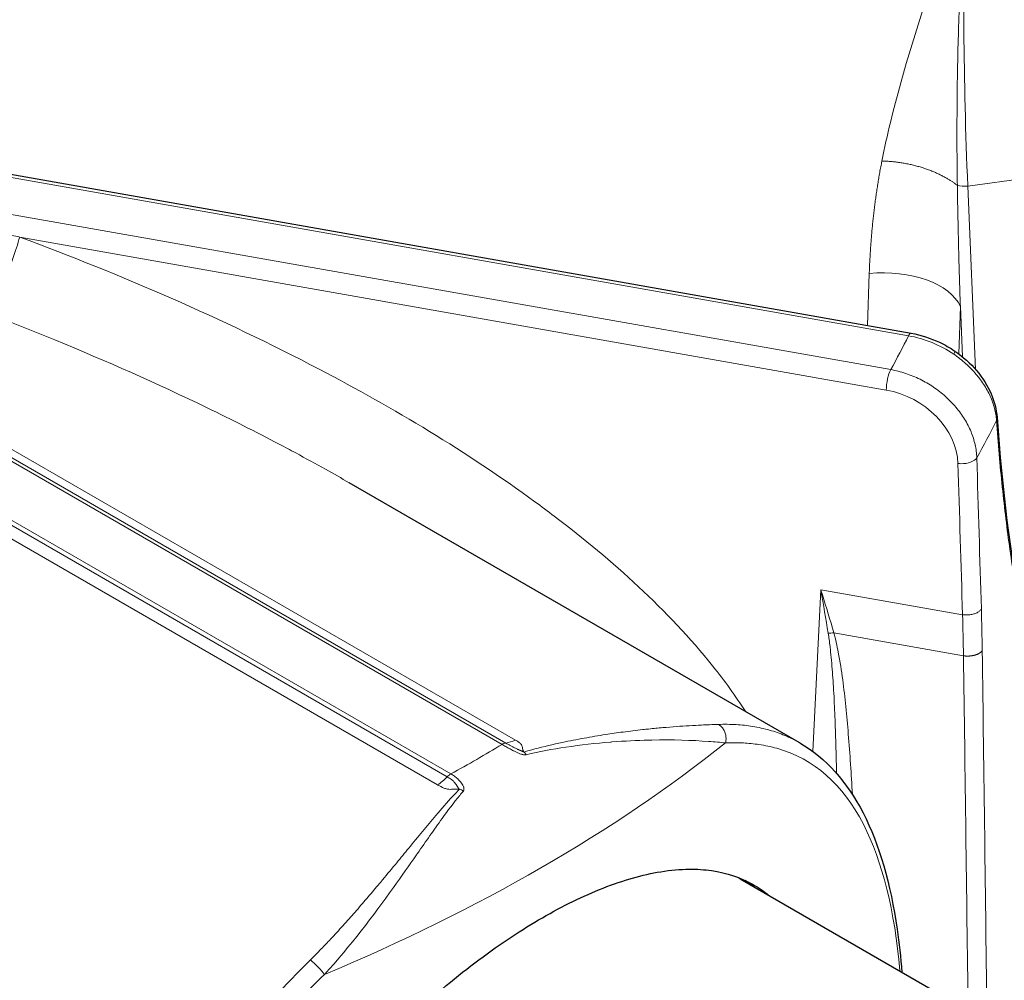
# Model space of a CAD drawing. Units: millimetres. Extents: x 0 to 14700, y 0 to 10395.
# Drawn here: x 4685 to 4750, y 5298 to 5361 of the extents above; entities that cross this region are included whole.
import ezdxf

# ---------------------------------------------------------------- set-up
doc = ezdxf.new("R2010")
doc.units = ezdxf.units.MM
doc.header["$LTSCALE"] = 35
doc.layers.add('Sichtbar (ISO)', color=7, linetype='Continuous', lineweight=25)
doc.layers.add('Tangential', color=7, linetype='Continuous', lineweight=9, true_color=0xbfbfbf)

msp = doc.modelspace()

# ---------------------------------------------------------------- linework, layer by layer
at = {"layer": 'Sichtbar (ISO)'}
for p, q in [((4658.133, 5355.601), (4744.214, 5340.406)), ((4736.818, 5313.356), (4707.084, 5330.523)), ((4732.908, 5304.355), (4750.939, 5293.945)), ((4703.808, 5298.289), (4703.808, 5298.289))]:
    msp.add_line(p, q, dxfattribs=at)
for centre, major_axis, start_param, end_param in [((4717.833, 5278.244), (15.075, 26.111), 0, 0.013844), ((4717.479, 5278.448), (15.125, 26.197), 6.201851, 6.240103)]:
    msp.add_ellipse(centre, major_axis=major_axis, ratio=0.57735, start_param=start_param, end_param=end_param, dxfattribs=at)
for points, knots in [([(4744.214, 5340.406), (4744.848, 5340.294), (4745.488, 5340.088), (4746.431, 5339.64), (4746.77, 5339.446), (4747.088, 5339.229)], [0, 0, 0, 0, 0.1975841, 0.1975841, 0.3135665, 0.3135665, 0.3135665, 0.3135665]), ([(4747.088, 5339.229), (4747.628, 5338.86), (4748.122, 5338.418), (4748.93, 5337.464), (4749.258, 5336.942), (4749.709, 5335.897), (4749.845, 5335.362), (4749.882, 5334.84)], [0, 0, 0, 0, 0.1971382, 0.1971382, 0.3906073, 0.3906073, 0.5754732, 0.5754732, 0.5754732, 0.5754732]), ([(4736.842, 5313.342), (4738.574, 5312.342), (4739.984, 5310.752), (4742.105, 5306.628), (4742.848, 5304.02), (4743.418, 5300.112), (4743.523, 5299.164), (4743.601, 5298.181)], [0, 0, 0, 0, 1.20833, 1.20833, 2.435391, 2.435391, 2.807105, 2.807105, 2.807105, 2.807105]), ([(4706.177, 5250.161), (4705.612, 5250.404), (4705.07, 5250.679), (4703.4, 5251.658), (4702.295, 5252.516), (4700.312, 5254.569), (4699.434, 5255.763), (4697.997, 5258.408), (4697.436, 5259.86), (4696.674, 5262.913), (4696.472, 5264.513), (4696.438, 5266.117), (4696.405, 5267.694), (4696.531, 5269.376), (4697.137, 5272.842), (4697.615, 5274.625), (4698.889, 5278.177), (4699.685, 5279.949), (4701.512, 5283.375), (4702.541, 5285.029), (4704.711, 5288.127), (4705.926, 5289.677), (4708.53, 5292.655), (4709.918, 5294.083), (4712.761, 5296.721), (4714.217, 5297.934), (4717.087, 5300.078), (4718.501, 5301.01), (4721.182, 5302.558), (4722.539, 5303.226), (4725.177, 5304.262), (4726.457, 5304.629), (4728.317, 5304.931), (4728.951, 5304.987), (4729.558, 5304.992)], [15.755135, 15.755135, 15.755135, 15.755135, 16.013865, 16.013865, 16.591298, 16.591298, 17.168731, 17.168731, 17.746164, 17.746164, 18.323596, 18.323596, 18.323596, 18.891099, 18.891099, 19.458601, 19.458601, 20.026103, 20.026103, 20.593605, 20.593605, 21.162428, 21.162428, 21.731252, 21.731252, 22.300075, 22.300075, 22.868898, 22.868898, 23.437721, 23.437721, 24.006544, 24.006544, 24.317298, 24.317298, 24.317298, 24.317298]), ([(4729.558, 5304.992), (4730.062, 5304.995), (4730.547, 5304.964), (4732.035, 5304.751), (4732.956, 5304.434), (4734.125, 5303.771), (4734.475, 5303.531), (4734.81, 5303.256)], [5.993701, 5.993701, 5.993701, 5.993701, 6.251771, 6.251771, 6.820594, 6.820594, 7.075521, 7.075521, 7.075521, 7.075521])]:
    msp.add_open_spline(points, degree=3, knots=knots, dxfattribs=at)
for points in [[(4749.882, 5334.84), (4749.882, 5334.84), (4749.882, 5334.84), (4749.882, 5334.84)], [(4749.882, 5334.84), (4750.222, 5330.066), (4750.775, 5325.735), (4751.447, 5322.055)], [(4707.084, 5330.523), (4707.082, 5330.524), (4707.08, 5330.525), (4707.078, 5330.527)]]:
    msp.add_open_spline(points, degree=3, dxfattribs=at)
at = {"layer": 'Tangential'}
for p, q in [((4744.04, 5340.238), (4657.959, 5355.432)), ((4742.855, 5338.001), (4658.677, 5352.86)), ((4747.951, 5350.132), (4752.229, 5350.72)), ((4747.951, 5350.132), (4748.467, 5338.01)), ((4655.76, 5349.491), (4718.055, 5313.526)), ((4654.88, 5349.2), (4717.174, 5313.234)), ((4655.126, 5349.291), (4717.42, 5313.325)), ((4713.551, 5311.092), (4651.257, 5347.057)), ((4651.503, 5347.25), (4713.797, 5311.284)), ((4742.563, 5336.654), (4685.303, 5346.761)), ((4712.917, 5310.559), (4650.623, 5346.525)), ((4741.441, 5344.349), (4741.326, 5340.916)), ((4747.46, 5342.175), (4747.355, 5339.038)), ((4747.46, 5342.175), (4747.602, 5338.845)), ((4687.745, 5339.912), (4687.744, 5339.912)), ((4690.056, 5338.945), (4690.057, 5338.945)), ((4747.146, 5332.78), (4747.146, 5332.78)), ((4738.24, 5323.459), (4737.708, 5312.774)), ((4738.24, 5323.459), (4747.605, 5321.806)), ((4747.666, 5319.093), (4739.102, 5320.604)), ((4733.899, 5314.395), (4733.899, 5314.395)), ((4734.593, 5313.15), (4734.593, 5313.15)), ((4737.665, 5311.916), (4737.665, 5311.916)), ((4739.297, 5310.522), (4739.297, 5310.522)), ((4740.363, 5309.153), (4740.363, 5309.153))]:
    msp.add_line(p, q, dxfattribs=at)
for centre, major_axis, ratio, start_param, end_param in [((4765.257, 5329.533), (-8.043, 74.598), 0.209389, 0.97456, 1.268527), ((4747.797, 5350.325), (0.699, 0.03), 0.291622, 3.827446, 4.921954), ((4684.28, 5344.904), (-1.218, -3.281), 0.111714, 0.275491, 2.213168), ((4742.599, 5341.649), (4.997, -0.167), 0.549421, 0.253136, 1.823019), ((4636.162, 5358.057), (112.206, 0), 0.57735, 5.968424, 6.004535), ((4744.04, 5339.422), (0.174, 0.985), 0.23872, 0.000391, 0.636693), ((4744.078, 5335.413), (5.349, -2.715), 0.768825, 1.404271, 1.949444), ((4742.855, 5337.185), (-0.174, -0.985), 0.23872, 3.778285, 5.322902), ((4742.523, 5332.5), (4.38, -2.411), 0.796009, 0.439306, 1.97524), ((4636.162, 5353.329), (118.202, 0), 0.57735, 5.968115, 6.005791), ((4725.089, 5282.442), (-11.99, -74.469), 0.276597, 2.134589, 2.177619), ((4723.94, 5282.244), (-11.917, -74.113), 0.27709, 2.135119, 2.177788), ((4739.977, 5322.088), (2.89, 0.805), 0.43739, 4.147272, 4.285835), ((4626.419, 4471.765), (-37.74, -1825.757), 0.064929, 2.039873, 2.054964), ((4636.162, 5353.329), (118.202, 0), 0.57735, 5.338564, 5.65701), ((4636.162, 5358.057), (112.206, 0), 0.57735, 5.476502, 5.519073), ((4717.174, 5312.418), (-0.5, -0.866), 0.57735, 3.572205, 3.926991), ((4718.28, 5316.502), (-1.75, -3.031), 0.57735, 0.430612, 0.694224), ((4718.564, 5311.886), (-0.281, 0.96), 0.476912, 5.334111, 5.63277), ((4712.692, 5313.275), (1.75, 3.031), 0.57735, 4.018182, 4.281781), ((4713.797, 5310.468), (-0.5, -0.866), 0.57735, 3.926991, 4.281762), ((4714.42, 5309.494), (0.717, -0.697), 0.646261, 1.896372, 2.195031), ((4694.145, 5291.921), (11.822, 20.477), 0.57735, 5.66571, 5.665714)]:
    msp.add_ellipse(centre, major_axis=major_axis, ratio=ratio, start_param=start_param, end_param=end_param, dxfattribs=at)
for points, knots in [([(4742.276, 5351.786), (4742.447, 5352.643), (4742.637, 5353.495), (4742.843, 5354.342), (4743.688, 5357.829), (4744.776, 5361.23), (4745.923, 5364.6), (4746.492, 5366.273), (4747.078, 5367.938), (4747.665, 5369.602), (4747.713, 5369.739), (4747.762, 5369.876), (4747.81, 5370.012), (4747.812, 5370.018), (4747.814, 5370.023), (4747.816, 5370.029)], [22.170511, 22.170511, 22.170511, 22.170511, 27.379073, 27.379073, 27.379073, 48.819928, 48.819928, 48.819928, 59.460868, 59.460868, 59.460868, 60.336373, 60.336373, 60.336373, 60.370876, 60.370876, 60.370876, 60.370876]), ([(4747.261, 5350.173), (4747.251, 5350.847), (4747.243, 5351.519), (4747.239, 5352.189), (4747.235, 5352.88), (4747.234, 5353.57), (4747.236, 5354.257), (4747.238, 5354.983), (4747.243, 5355.707), (4747.252, 5356.427), (4747.262, 5357.177), (4747.274, 5357.923), (4747.291, 5358.665), (4747.307, 5359.439), (4747.328, 5360.208), (4747.352, 5360.973), (4747.378, 5361.777), (4747.407, 5362.576), (4747.44, 5363.368), (4747.474, 5364.162), (4747.511, 5364.95), (4747.551, 5365.732), (4747.59, 5366.481), (4747.633, 5367.223), (4747.678, 5367.959), (4747.721, 5368.655), (4747.767, 5369.345), (4747.816, 5370.029)], [22.170511, 22.170511, 22.170511, 22.170511, 25.893359, 25.893359, 25.893359, 29.734598, 29.734598, 29.734598, 33.796549, 33.796549, 33.796549, 38.023035, 38.023035, 38.023035, 42.430503, 42.430503, 42.430503, 47.066876, 47.066876, 47.066876, 51.711192, 51.711192, 51.711192, 56.162602, 56.162602, 56.162602, 60.370876, 60.370876, 60.370876, 60.370876]), ([(4658.517, 5352.425), (4659.591, 5352.206), (4660.666, 5351.987), (4661.74, 5351.766), (4665.455, 5351.004), (4669.17, 5350.228), (4672.886, 5349.441), (4676.67, 5348.638), (4680.456, 5347.823), (4684.242, 5346.994), (4684.595, 5346.916), (4684.949, 5346.839), (4685.303, 5346.761)], [33.256545, 33.256545, 33.256545, 33.256545, 38.046027, 38.046027, 38.046027, 54.607583, 54.607583, 54.607583, 71.46765, 71.46765, 71.46765, 73.041711, 73.041711, 73.041711, 73.041711]), ([(4747.261, 5350.173), (4747.269, 5349.646), (4747.278, 5349.119), (4747.288, 5348.591), (4747.299, 5348.043), (4747.31, 5347.495), (4747.323, 5346.947), (4747.333, 5346.506), (4747.344, 5346.065), (4747.356, 5345.623), (4747.373, 5344.969), (4747.392, 5344.314), (4747.412, 5343.66), (4747.427, 5343.165), (4747.443, 5342.67), (4747.46, 5342.175)], [64.542694, 64.542694, 64.542694, 64.542694, 66.974301, 66.974301, 66.974301, 69.497366, 69.497366, 69.497366, 71.524449, 71.524449, 71.524449, 74.528109, 74.528109, 74.528109, 76.802582, 76.802582, 76.802582, 76.802582]), ([(4733.28, 5315.397), (4732.612, 5316.434), (4731.876, 5317.445), (4731.091, 5318.424), (4728.131, 5322.116), (4724.496, 5325.383), (4720.63, 5328.318), (4720.206, 5328.64), (4719.778, 5328.958), (4719.348, 5329.273), (4714.841, 5332.564), (4710.027, 5335.445), (4705.084, 5338.035), (4698.67, 5341.396), (4692.032, 5344.264), (4685.303, 5346.761)], [168.215536, 168.215536, 168.215536, 168.215536, 173.611255, 173.611255, 173.611255, 193.966406, 193.966406, 193.966406, 196.199304, 196.199304, 196.199304, 219.583382, 219.583382, 219.583382, 249.927753, 249.927753, 249.927753, 249.927753]), ([(4707.078, 5330.527), (4706.558, 5330.827), (4706.036, 5331.123), (4705.511, 5331.416), (4704.859, 5331.781), (4704.204, 5332.14), (4703.546, 5332.494), (4703.179, 5332.692), (4702.811, 5332.888), (4702.443, 5333.082), (4701.663, 5333.493), (4700.88, 5333.896), (4700.093, 5334.293), (4699.297, 5334.695), (4698.498, 5335.09), (4697.696, 5335.478), (4694.38, 5337.082), (4691.016, 5338.572), (4687.619, 5339.964), (4686.742, 5340.323), (4685.863, 5340.676), (4684.982, 5341.022), (4684.391, 5341.254), (4683.8, 5341.483), (4683.208, 5341.71)], [211.991332, 211.991332, 211.991332, 211.991332, 214.574933, 214.574933, 214.574933, 217.790791, 217.790791, 217.790791, 219.583382, 219.583382, 219.583382, 223.376429, 223.376429, 223.376429, 227.21602, 227.21602, 227.21602, 243.084291, 243.084291, 243.084291, 247.181481, 247.181481, 247.181481, 249.927753, 249.927753, 249.927753, 249.927753]), ([(4747.084, 5339.223), (4747.099, 5339.216), (4747.094, 5339.179), (4747.066, 5339.112), (4747.055, 5339.085), (4747.04, 5339.054), (4747.023, 5339.019)], [0.5709272, 0.5709272, 0.5709272, 0.5709272, 0.8770109, 0.8770109, 0.8770109, 0.9999997, 0.9999997, 0.9999997, 0.9999997]), ([(4749.846, 5334.64), (4749.837, 5334.772), (4749.822, 5334.905), (4749.778, 5335.173), (4749.749, 5335.307), (4749.679, 5335.577), (4749.638, 5335.712), (4749.542, 5335.982), (4749.487, 5336.116), (4749.367, 5336.384), (4749.3, 5336.517), (4749.155, 5336.78), (4749.076, 5336.911), (4748.908, 5337.169), (4748.818, 5337.296), (4748.653, 5337.512), (4748.581, 5337.601), (4748.402, 5337.813), (4748.292, 5337.934), (4748.063, 5338.17), (4747.944, 5338.284), (4747.696, 5338.506), (4747.567, 5338.614), (4747.301, 5338.823), (4747.164, 5338.923), (4747.023, 5339.019)], [13.781298, 13.781298, 13.781298, 13.781298, 14.435678, 14.435678, 15.089909, 15.089909, 15.744033, 15.744033, 16.398089, 16.398089, 17.052215, 17.052215, 17.706322, 17.706322, 18.360579, 18.360579, 18.83561, 18.83561, 19.500967, 19.500967, 20.162, 20.162, 20.82952, 20.82952, 21.497039, 21.497039, 21.497039, 21.497039]), ([(4748.546, 5332.181), (4748.541, 5332.323), (4748.53, 5332.466), (4748.493, 5332.752), (4748.468, 5332.896), (4748.404, 5333.184), (4748.365, 5333.328), (4748.274, 5333.615), (4748.222, 5333.758), (4748.106, 5334.041), (4748.041, 5334.181), (4747.899, 5334.459), (4747.821, 5334.596), (4747.655, 5334.867), (4747.566, 5335), (4747.377, 5335.262), (4747.276, 5335.39), (4747.065, 5335.64), (4746.954, 5335.763), (4746.723, 5336), (4746.603, 5336.116), (4746.352, 5336.34), (4746.221, 5336.449), (4745.953, 5336.657), (4745.816, 5336.756), (4745.535, 5336.945), (4745.391, 5337.035), (4745.097, 5337.205), (4744.947, 5337.285), (4744.64, 5337.437), (4744.482, 5337.507), (4744.166, 5337.637), (4744.008, 5337.695), (4743.685, 5337.803), (4743.52, 5337.851), (4743.188, 5337.935), (4743.022, 5337.971), (4742.855, 5338.001)], [18.543947, 18.543947, 18.543947, 18.543947, 19.207452, 19.207452, 19.870932, 19.870932, 20.537811, 20.537811, 21.201321, 21.201321, 21.864805, 21.864805, 22.528265, 22.528265, 23.191705, 23.191705, 23.855128, 23.855128, 24.518536, 24.518536, 25.181932, 25.181932, 25.851816, 25.851816, 26.51527, 26.51527, 27.178703, 27.178703, 27.842121, 27.842121, 28.516842, 28.516842, 29.180302, 29.180302, 29.860654, 29.860654, 30.541006, 30.541006, 30.541006, 30.541006]), ([(4749.882, 5334.84), (4749.883, 5334.82), (4749.883, 5334.8), (4749.88, 5334.753), (4749.875, 5334.725), (4749.861, 5334.679), (4749.854, 5334.659), (4749.846, 5334.64)], [0.7943628, 0.7943628, 0.7943628, 0.7943628, 0.8564757, 0.8564757, 0.9396546, 0.9396546, 0.9999888, 0.9999888, 0.9999888, 0.9999888]), ([(4749.846, 5334.64), (4749.9, 5333.886), (4749.959, 5333.144), (4750.087, 5331.679), (4750.156, 5330.956), (4750.304, 5329.532), (4750.383, 5328.832), (4750.55, 5327.455), (4750.639, 5326.778), (4750.757, 5325.932), (4750.783, 5325.749), (4750.906, 5324.9), (4751.007, 5324.247), (4751.215, 5322.979), (4751.322, 5322.364), (4751.433, 5321.764)], [19.865752, 19.865752, 19.865752, 19.865752, 23.969111, 23.969111, 28.103087, 28.103087, 32.255106, 32.255106, 36.432926, 36.432926, 37.593053, 37.593053, 41.855566, 41.855566, 46.081738, 46.081738, 46.081738, 46.081738]), ([(4748.546, 5332.181), (4748.406, 5331.944), (4747.948, 5331.77), (4747.5, 5331.784), (4747.434, 5331.786), (4747.368, 5331.792), (4747.303, 5331.801)], [0, 0, 0, 0, 0.870234, 0.870234, 0.870234, 1, 1, 1, 1]), ([(4739.102, 5320.604), (4738.856, 5321.452), (4738.603, 5322.292), (4738.345, 5323.121), (4738.31, 5323.234), (4738.275, 5323.347), (4738.24, 5323.459)], [51.8972, 51.8972, 51.8972, 51.8972, 56.067158, 56.067158, 56.067158, 56.633694, 56.633694, 56.633694, 56.633694]), ([(4738.727, 5320.59), (4738.573, 5321.534), (4738.414, 5322.472), (4738.25, 5323.402), (4738.247, 5323.415), (4738.245, 5323.429), (4738.243, 5323.442), (4738.242, 5323.448), (4738.241, 5323.453), (4738.24, 5323.459)], [51.897201, 51.897201, 51.897201, 51.897201, 56.538754, 56.538754, 56.538754, 56.605464, 56.605464, 56.605464, 56.633694, 56.633694, 56.633694, 56.633694]), ([(4748.847, 5322.185), (4748.833, 5322.162), (4748.817, 5322.14), (4748.78, 5322.096), (4748.759, 5322.075), (4748.711, 5322.034), (4748.684, 5322.014), (4748.627, 5321.976), (4748.595, 5321.958), (4748.529, 5321.924), (4748.493, 5321.908), (4748.419, 5321.879), (4748.38, 5321.866), (4748.299, 5321.842), (4748.257, 5321.832), (4748.172, 5321.815), (4748.129, 5321.807), (4748.042, 5321.796), (4747.998, 5321.793), (4747.91, 5321.788), (4747.867, 5321.787), (4747.78, 5321.789), (4747.738, 5321.791), (4747.665, 5321.798), (4747.635, 5321.802), (4747.605, 5321.806)], [0, 0, 0, 0, 0.083028, 0.083028, 0.167208, 0.167208, 0.252446, 0.252446, 0.338577, 0.338577, 0.425575, 0.425575, 0.51274, 0.51274, 0.599759, 0.599759, 0.686334, 0.686334, 0.771767, 0.771767, 0.856378, 0.856378, 0.939547, 0.939547, 1, 1, 1, 1]), ([(4738.727, 5320.59), (4738.75, 5320.447), (4738.771, 5320.305), (4738.812, 5320.01), (4738.831, 5319.858), (4738.862, 5319.588), (4738.875, 5319.47), (4738.914, 5319.098), (4738.938, 5318.848), (4738.983, 5318.341), (4739.003, 5318.084), (4739.042, 5317.561), (4739.059, 5317.295), (4739.092, 5316.747), (4739.107, 5316.465), (4739.136, 5315.891), (4739.149, 5315.599), (4739.173, 5315.002), (4739.185, 5314.697), (4739.199, 5314.285), (4739.203, 5314.18), (4739.224, 5313.579), (4739.239, 5313.085), (4739.263, 5312.166), (4739.273, 5311.741), (4739.282, 5311.317)], [16.45879, 16.45879, 16.45879, 16.45879, 17.178534, 17.178534, 17.946978, 17.946978, 18.540177, 18.540177, 19.799133, 19.799133, 21.111842, 21.111842, 22.482673, 22.482673, 23.942509, 23.942509, 25.449576, 25.449576, 27.000854, 27.000854, 27.524931, 27.524931, 30.003921, 30.003921, 32.151986, 32.151986, 32.151986, 32.151986]), ([(4739.102, 5320.604), (4739.221, 5320.176), (4739.312, 5319.755), (4739.394, 5319.325), (4739.629, 5318.087), (4739.767, 5316.915), (4739.889, 5315.73), (4739.95, 5315.138), (4740.005, 5314.532), (4740.055, 5313.92), (4740.165, 5312.581), (4740.251, 5311.259), (4740.322, 5309.948)], [16.45879, 16.45879, 16.45879, 16.45879, 18.540177, 18.540177, 18.540177, 24.533603, 24.533603, 24.533603, 27.524931, 27.524931, 27.524931, 34.077962, 34.077962, 34.077962, 34.077962]), ([(4731.466, 5314.556), (4731.282, 5314.55), (4731.089, 5314.543), (4730.889, 5314.536), (4730.714, 5314.529), (4730.532, 5314.521), (4730.346, 5314.512), (4730.089, 5314.5), (4729.822, 5314.487), (4729.547, 5314.471), (4729.271, 5314.454), (4728.987, 5314.436), (4728.696, 5314.415), (4728.404, 5314.394), (4728.105, 5314.37), (4727.799, 5314.343), (4727.493, 5314.316), (4727.181, 5314.286), (4726.862, 5314.253), (4726.732, 5314.24), (4726.6, 5314.226), (4726.468, 5314.211), (4726.044, 5314.164), (4725.612, 5314.112), (4725.172, 5314.053), (4724.79, 5314.002), (4724.403, 5313.946), (4724.011, 5313.886), (4723.546, 5313.814), (4723.074, 5313.735), (4722.598, 5313.648), (4722.122, 5313.562), (4721.641, 5313.468), (4721.157, 5313.365), (4720.552, 5313.236), (4719.942, 5313.094), (4719.334, 5312.933), (4719.094, 5312.869), (4718.855, 5312.802), (4718.617, 5312.731)], [24.207358, 24.207358, 24.207358, 24.207358, 25.673043, 25.673043, 25.673043, 26.958709, 26.958709, 26.958709, 28.732754, 28.732754, 28.732754, 30.506404, 30.506404, 30.506404, 32.280581, 32.280581, 32.280581, 34.057094, 34.057094, 34.057094, 34.786926, 34.786926, 34.786926, 37.118719, 37.118719, 37.118719, 39.142849, 39.142849, 39.142849, 41.547729, 41.547729, 41.547729, 43.95261, 43.95261, 43.95261, 46.963843, 46.963843, 46.963843, 48.152016, 48.152016, 48.152016, 48.152016]), ([(4731.466, 5314.556), (4731.868, 5314.57), (4732.261, 5314.566), (4732.643, 5314.543), (4733.013, 5314.521), (4733.374, 5314.482), (4733.726, 5314.426), (4734.113, 5314.365), (4734.488, 5314.282), (4734.853, 5314.179), (4735.199, 5314.081), (4735.536, 5313.963), (4735.862, 5313.827), (4736.188, 5313.691), (4736.503, 5313.536), (4736.808, 5313.362), (4736.819, 5313.355), (4736.831, 5313.349), (4736.842, 5313.342)], [204.114521, 204.114521, 204.114521, 204.114521, 207.289979, 207.289979, 207.289979, 210.362507, 210.362507, 210.362507, 213.745873, 213.745873, 213.745873, 216.967398, 216.967398, 216.967398, 220.187454, 220.187454, 220.187454, 220.306152, 220.306152, 220.306152, 220.306152]), ([(4731.938, 5313.334), (4731.949, 5313.375), (4731.958, 5313.417), (4731.971, 5313.502), (4731.975, 5313.545), (4731.978, 5313.633), (4731.977, 5313.677), (4731.97, 5313.766), (4731.964, 5313.81), (4731.948, 5313.897), (4731.937, 5313.941), (4731.91, 5314.025), (4731.894, 5314.066), (4731.858, 5314.146), (4731.838, 5314.184), (4731.793, 5314.257), (4731.769, 5314.292), (4731.718, 5314.357), (4731.69, 5314.387), (4731.631, 5314.444), (4731.6, 5314.47), (4731.535, 5314.517), (4731.501, 5314.538), (4731.466, 5314.556)], [0, 0, 0, 0, 0.088084, 0.088084, 0.177356, 0.177356, 0.267695, 0.267695, 0.35926, 0.35926, 0.451224, 0.451224, 0.543272, 0.543272, 0.635076, 0.635076, 0.726307, 0.726307, 0.816364, 0.816364, 0.908182, 0.908182, 1, 1, 1, 1]), ([(4731.938, 5313.334), (4731.598, 5313.37), (4731.224, 5313.403), (4730.823, 5313.432), (4729.735, 5313.51), (4728.452, 5313.551), (4727.066, 5313.523), (4727, 5313.522), (4726.933, 5313.52), (4726.867, 5313.519), (4726.085, 5313.5), (4725.271, 5313.46), (4724.437, 5313.395), (4724.402, 5313.393), (4724.368, 5313.39), (4724.333, 5313.387), (4723.371, 5313.311), (4722.382, 5313.203), (4721.385, 5313.054), (4720.513, 5312.924), (4719.632, 5312.766), (4718.772, 5312.554)], [24.207356, 24.207356, 24.207356, 24.207356, 26.958709, 26.958709, 26.958709, 34.42992, 34.42992, 34.42992, 34.786926, 34.786926, 34.786926, 38.969211, 38.969211, 38.969211, 39.142849, 39.142849, 39.142849, 43.95261, 43.95261, 43.95261, 48.152016, 48.152016, 48.152016, 48.152016]), ([(4717.174, 5313.234), (4717.258, 5313.187), (4717.344, 5313.137), (4717.432, 5313.087), (4717.521, 5313.037), (4717.613, 5312.985), (4717.707, 5312.933), (4717.749, 5312.91), (4717.792, 5312.887), (4717.835, 5312.864), (4717.888, 5312.836), (4717.943, 5312.807), (4717.999, 5312.779), (4718.056, 5312.751), (4718.114, 5312.722), (4718.174, 5312.695), (4718.231, 5312.669), (4718.291, 5312.644), (4718.353, 5312.621), (4718.389, 5312.607), (4718.427, 5312.594), (4718.466, 5312.583), (4718.495, 5312.574), (4718.525, 5312.567), (4718.555, 5312.56), (4718.581, 5312.555), (4718.607, 5312.551), (4718.634, 5312.548), (4718.666, 5312.545), (4718.698, 5312.544), (4718.73, 5312.547), (4718.744, 5312.549), (4718.759, 5312.551), (4718.772, 5312.554)], [2.410781, 2.410781, 2.410781, 2.410781, 2.869538, 2.869538, 2.869538, 3.330107, 3.330107, 3.330107, 3.533554, 3.533554, 3.533554, 3.785414, 3.785414, 3.785414, 4.040932, 4.040932, 4.040932, 4.287263, 4.287263, 4.287263, 4.43182, 4.43182, 4.43182, 4.541251, 4.541251, 4.541251, 4.632799, 4.632799, 4.632799, 4.740565, 4.740565, 4.740565, 4.78888, 4.78888, 4.78888, 4.78888]), ([(4717.42, 5313.325), (4717.467, 5313.298), (4717.515, 5313.27), (4717.586, 5313.228), (4717.611, 5313.214), (4717.663, 5313.185), (4717.69, 5313.17), (4717.743, 5313.142), (4717.769, 5313.128), (4717.823, 5313.101), (4717.85, 5313.087), (4717.903, 5313.061), (4717.929, 5313.048), (4717.978, 5313.024), (4718, 5313.013), (4718.025, 5313.002), (4718.027, 5313.001), (4718.053, 5312.989), (4718.077, 5312.977), (4718.132, 5312.951), (4718.162, 5312.937), (4718.216, 5312.913), (4718.238, 5312.902), (4718.281, 5312.882), (4718.302, 5312.873), (4718.34, 5312.856), (4718.359, 5312.847), (4718.388, 5312.834), (4718.4, 5312.829), (4718.419, 5312.82), (4718.427, 5312.817), (4718.444, 5312.809), (4718.453, 5312.805), (4718.475, 5312.795), (4718.486, 5312.79), (4718.509, 5312.78), (4718.519, 5312.776), (4718.537, 5312.768), (4718.546, 5312.764), (4718.554, 5312.76), (4718.555, 5312.76), (4718.563, 5312.756), (4718.57, 5312.753), (4718.582, 5312.748), (4718.587, 5312.745), (4718.597, 5312.741), (4718.601, 5312.739), (4718.608, 5312.736), (4718.611, 5312.734), (4718.615, 5312.732), (4718.616, 5312.732), (4718.617, 5312.731)], [0.76539, 0.76539, 0.76539, 0.76539, 1.154334, 1.154334, 1.341975, 1.341975, 1.52002, 1.52002, 1.674522, 1.674522, 1.819038, 1.819038, 1.94885, 1.94885, 2.054153, 2.054153, 2.062252, 2.062252, 2.171938, 2.171938, 2.312227, 2.312227, 2.420643, 2.420643, 2.522108, 2.522108, 2.622069, 2.622069, 2.68914, 2.68914, 2.737649, 2.737649, 2.797056, 2.797056, 2.881892, 2.881892, 2.964549, 2.964549, 3.0398, 3.0398, 3.047205, 3.047205, 3.116925, 3.116925, 3.183163, 3.183163, 3.246527, 3.246527, 3.304844, 3.304844, 3.342916, 3.342916, 3.342916, 3.342916]), ([(4718.055, 5313.526), (4718.117, 5313.49), (4718.177, 5313.453), (4718.303, 5313.371), (4718.36, 5313.327), (4718.443, 5313.243), (4718.472, 5313.204), (4718.489, 5313.159), (4718.491, 5313.155), (4718.505, 5313.111), (4718.512, 5313.071), (4718.525, 5312.989), (4718.531, 5312.947), (4718.552, 5312.867), (4718.565, 5312.83), (4718.595, 5312.771), (4718.606, 5312.751), (4718.617, 5312.731)], [0.765402, 0.765402, 0.765402, 0.765402, 1.154334, 1.154334, 1.604247, 1.604247, 2.007233, 2.007233, 2.054159, 2.054159, 2.451795, 2.451795, 2.843523, 2.843523, 3.174817, 3.174817, 3.342916, 3.342916, 3.342916, 3.342916]), ([(4731.938, 5313.334), (4732.343, 5313.352), (4732.737, 5313.35), (4733.121, 5313.33), (4733.472, 5313.312), (4733.815, 5313.278), (4734.149, 5313.228), (4734.555, 5313.168), (4734.949, 5313.084), (4735.329, 5312.977), (4737.784, 5312.284), (4739.691, 5310.603), (4741.055, 5307.956), (4742.318, 5305.506), (4743.119, 5302.222), (4743.468, 5298.304), (4743.469, 5298.288), (4743.471, 5298.272), (4743.472, 5298.256)], [204.114521, 204.114521, 204.114521, 204.114521, 207.377378, 207.377378, 207.377378, 210.362507, 210.362507, 210.362507, 213.99372, 213.99372, 213.99372, 237.42943, 237.42943, 237.42943, 259.111666, 259.111666, 259.111666, 259.199599, 259.199599, 259.199599, 259.199599]), ([(4714.367, 5310.277), (4714.366, 5310.278), (4714.364, 5310.28), (4714.362, 5310.281), (4714.359, 5310.283), (4714.357, 5310.286), (4714.353, 5310.288), (4714.35, 5310.291), (4714.347, 5310.295), (4714.343, 5310.298), (4714.339, 5310.302), (4714.335, 5310.306), (4714.33, 5310.311), (4714.326, 5310.315), (4714.321, 5310.32), (4714.316, 5310.326), (4714.311, 5310.331), (4714.306, 5310.337), (4714.301, 5310.344), (4714.296, 5310.349), (4714.292, 5310.355), (4714.287, 5310.36), (4714.283, 5310.366), (4714.278, 5310.372), (4714.273, 5310.379), (4714.269, 5310.385), (4714.265, 5310.391), (4714.26, 5310.398), (4714.258, 5310.4), (4714.257, 5310.402), (4714.255, 5310.404), (4714.249, 5310.414), (4714.242, 5310.424), (4714.234, 5310.435), (4714.226, 5310.448), (4714.217, 5310.461), (4714.208, 5310.475), (4714.199, 5310.489), (4714.19, 5310.504), (4714.18, 5310.52), (4714.172, 5310.532), (4714.164, 5310.544), (4714.156, 5310.556), (4714.145, 5310.574), (4714.133, 5310.592), (4714.122, 5310.609), (4714.12, 5310.612), (4714.118, 5310.615), (4714.116, 5310.618), (4714.106, 5310.632), (4714.097, 5310.645), (4714.087, 5310.659), (4714.076, 5310.675), (4714.064, 5310.691), (4714.052, 5310.706), (4714.047, 5310.711), (4714.043, 5310.717), (4714.038, 5310.723), (4714.027, 5310.737), (4714.016, 5310.75), (4714.005, 5310.763), (4713.987, 5310.783), (4713.97, 5310.801), (4713.952, 5310.819), (4713.933, 5310.838), (4713.914, 5310.855), (4713.895, 5310.871), (4713.876, 5310.886), (4713.858, 5310.9), (4713.84, 5310.912), (4713.798, 5310.94), (4713.756, 5310.967), (4713.714, 5310.994), (4713.667, 5311.024), (4713.619, 5311.052), (4713.571, 5311.08), (4713.564, 5311.084), (4713.558, 5311.088), (4713.551, 5311.092)], [0, 0, 0, 0, 0.062684, 0.062684, 0.062684, 0.129245, 0.129245, 0.129245, 0.19862, 0.19862, 0.19862, 0.268521, 0.268521, 0.268521, 0.33791, 0.33791, 0.33791, 0.408491, 0.408491, 0.408491, 0.463912, 0.463912, 0.463912, 0.519992, 0.519992, 0.519992, 0.570708, 0.570708, 0.570708, 0.587431, 0.587431, 0.587431, 0.66271, 0.66271, 0.66271, 0.750282, 0.750282, 0.750282, 0.842686, 0.842686, 0.842686, 0.914491, 0.914491, 0.914491, 1.017309, 1.017309, 1.017309, 1.034684, 1.034684, 1.034684, 1.116879, 1.116879, 1.116879, 1.216448, 1.216448, 1.216448, 1.253965, 1.253965, 1.253965, 1.347554, 1.347554, 1.347554, 1.491219, 1.491219, 1.491219, 1.647834, 1.647834, 1.647834, 1.802702, 1.802702, 1.802702, 2.156373, 2.156373, 2.156373, 2.550458, 2.550458, 2.550458, 2.603891, 2.603891, 2.603891, 2.603891]), ([(4714.618, 5310.156), (4714.638, 5310.179), (4714.649, 5310.205), (4714.655, 5310.232), (4714.659, 5310.251), (4714.661, 5310.271), (4714.661, 5310.291), (4714.66, 5310.298), (4714.66, 5310.304), (4714.659, 5310.311), (4714.657, 5310.342), (4714.651, 5310.371), (4714.642, 5310.4), (4714.636, 5310.422), (4714.628, 5310.444), (4714.619, 5310.465), (4714.599, 5310.514), (4714.573, 5310.562), (4714.544, 5310.607), (4714.516, 5310.652), (4714.485, 5310.695), (4714.452, 5310.736), (4714.42, 5310.777), (4714.386, 5310.815), (4714.351, 5310.853), (4714.284, 5310.923), (4714.213, 5310.988), (4714.138, 5311.049), (4714.064, 5311.11), (4713.986, 5311.166), (4713.906, 5311.218), (4713.87, 5311.241), (4713.834, 5311.263), (4713.797, 5311.284)], [0, 0, 0, 0, 0.123814, 0.123814, 0.123814, 0.215362, 0.215362, 0.215362, 0.247629, 0.247629, 0.247629, 0.392186, 0.392186, 0.392186, 0.501617, 0.501617, 0.501617, 0.758223, 0.758223, 0.758223, 1.010568, 1.010568, 1.010568, 1.255325, 1.255325, 1.255325, 1.716147, 1.716147, 1.716147, 2.175031, 2.175031, 2.175031, 2.378099, 2.378099, 2.378099, 2.378099]), ([(4714.367, 5310.277), (4714.28, 5310.284), (4714.197, 5310.285), (4714.117, 5310.283), (4714.038, 5310.281), (4713.961, 5310.277), (4713.888, 5310.273), (4713.847, 5310.27), (4713.808, 5310.268), (4713.769, 5310.266), (4713.7, 5310.263), (4713.631, 5310.269), (4713.561, 5310.282), (4713.484, 5310.297), (4713.406, 5310.322), (4713.327, 5310.355), (4713.196, 5310.411), (4713.071, 5310.473), (4712.953, 5310.539), (4712.941, 5310.546), (4712.929, 5310.553), (4712.917, 5310.559)], [0, 0, 0, 0, 0.387586, 0.387586, 0.387586, 0.773469, 0.773469, 0.773469, 0.987474, 0.987474, 0.987474, 1.372191, 1.372191, 1.372191, 1.802702, 1.802702, 1.802702, 2.529626, 2.529626, 2.529626, 2.604003, 2.604003, 2.604003, 2.604003]), ([(4704.511, 5298.994), (4704.755, 5299.235), (4704.994, 5299.477), (4705.231, 5299.722), (4705.438, 5299.936), (4705.643, 5300.151), (4705.845, 5300.367), (4706.125, 5300.665), (4706.399, 5300.963), (4706.669, 5301.262), (4706.938, 5301.56), (4707.203, 5301.859), (4707.464, 5302.157), (4707.725, 5302.455), (4707.982, 5302.752), (4708.235, 5303.047), (4708.488, 5303.343), (4708.737, 5303.638), (4708.983, 5303.93), (4709.084, 5304.051), (4709.184, 5304.171), (4709.284, 5304.29), (4709.602, 5304.671), (4709.914, 5305.049), (4710.221, 5305.421), (4710.488, 5305.744), (4710.75, 5306.064), (4711.009, 5306.379), (4711.317, 5306.753), (4711.619, 5307.121), (4711.919, 5307.483), (4712.218, 5307.844), (4712.514, 5308.198), (4712.809, 5308.545), (4713.177, 5308.978), (4713.543, 5309.4), (4713.918, 5309.805), (4714.066, 5309.965), (4714.215, 5310.123), (4714.367, 5310.277)], [24.207428, 24.207428, 24.207428, 24.207428, 25.673141, 25.673141, 25.673141, 26.958776, 26.958776, 26.958776, 28.732598, 28.732598, 28.732598, 30.506023, 30.506023, 30.506023, 32.279975, 32.279975, 32.279975, 34.056265, 34.056265, 34.056265, 34.786981, 34.786981, 34.786981, 37.118774, 37.118774, 37.118774, 39.142904, 39.142904, 39.142904, 41.547784, 41.547784, 41.547784, 43.952664, 43.952664, 43.952664, 46.963897, 46.963897, 46.963897, 48.15207, 48.15207, 48.15207, 48.15207]), ([(4705.435, 5298.032), (4707.163, 5299.923), (4708.657, 5301.913), (4709.999, 5303.78), (4710.53, 5304.519), (4711.037, 5305.241), (4711.525, 5305.941), (4711.546, 5305.97), (4711.566, 5305.999), (4711.586, 5306.028), (4712.147, 5306.83), (4712.683, 5307.603), (4713.213, 5308.336), (4713.599, 5308.87), (4713.978, 5309.385), (4714.377, 5309.87), (4714.456, 5309.966), (4714.537, 5310.061), (4714.618, 5310.156)], [24.207426, 24.207426, 24.207426, 24.207426, 34.786981, 34.786981, 34.786981, 38.969265, 38.969265, 38.969265, 39.142904, 39.142904, 39.142904, 43.952664, 43.952664, 43.952664, 47.454313, 47.454313, 47.454313, 48.15207, 48.15207, 48.15207, 48.15207]), ([(4704.511, 5298.994), (4703.981, 5298.469), (4703.455, 5297.935), (4702.936, 5297.392), (4702.434, 5296.866), (4701.938, 5296.332), (4701.448, 5295.791), (4700.909, 5295.194), (4700.378, 5294.588), (4699.857, 5293.974), (4699.36, 5293.389), (4698.872, 5292.796), (4698.394, 5292.195), (4697.917, 5291.595), (4697.449, 5290.988), (4696.992, 5290.374), (4696.536, 5289.76), (4696.09, 5289.14), (4695.657, 5288.515), (4695.224, 5287.89), (4694.804, 5287.259), (4694.396, 5286.622), (4693.99, 5285.988), (4693.596, 5285.348), (4693.217, 5284.704), (4692.839, 5284.061), (4692.474, 5283.413), (4692.125, 5282.762), (4691.777, 5282.113), (4691.444, 5281.46), (4691.127, 5280.804), (4691.006, 5280.555), (4690.888, 5280.305), (4690.772, 5280.054), (4690.506, 5279.48), (4690.254, 5278.905), (4690.014, 5278.327), (4689.774, 5277.75), (4689.548, 5277.172), (4689.335, 5276.593), (4689.122, 5276.014), (4688.923, 5275.435), (4688.738, 5274.855), (4688.554, 5274.276), (4688.383, 5273.696), (4688.226, 5273.117), (4688.07, 5272.538), (4687.928, 5271.96), (4687.801, 5271.383), (4687.674, 5270.806), (4687.562, 5270.231), (4687.464, 5269.657), (4687.367, 5269.084), (4687.285, 5268.512), (4687.219, 5267.943), (4687.152, 5267.374), (4687.101, 5266.808), (4687.066, 5266.245), (4687.044, 5265.895), (4687.028, 5265.546), (4687.018, 5265.199), (4687.013, 5265.005), (4687.009, 5264.813), (4687.007, 5264.62)], [204.114519, 204.114519, 204.114519, 204.114519, 207.290009, 207.290009, 207.290009, 210.362505, 210.362505, 210.362505, 213.745871, 213.745871, 213.745871, 216.9674, 216.9674, 216.9674, 220.187458, 220.187458, 220.187458, 223.404855, 223.404855, 223.404855, 226.618416, 226.618416, 226.618416, 229.824147, 229.824147, 229.824147, 233.024304, 233.024304, 233.024304, 236.214892, 236.214892, 236.214892, 237.429428, 237.429428, 237.429428, 240.211215, 240.211215, 240.211215, 242.990676, 242.990676, 242.990676, 245.768756, 245.768756, 245.768756, 248.545661, 248.545661, 248.545661, 251.321598, 251.321598, 251.321598, 254.09668, 254.09668, 254.09668, 256.87126, 256.87126, 256.87126, 259.64562, 259.64562, 259.64562, 261.370067, 261.370067, 261.370067, 262.329614, 262.329614, 262.329614, 262.329614]), ([(4704.511, 5298.994), (4704.538, 5298.972), (4704.566, 5298.95), (4704.623, 5298.901), (4704.653, 5298.875), (4704.713, 5298.821), (4704.744, 5298.793), (4704.807, 5298.735), (4704.839, 5298.704), (4704.903, 5298.642), (4704.934, 5298.611), (4704.997, 5298.547), (4705.028, 5298.514), (4705.089, 5298.449), (4705.119, 5298.417), (4705.177, 5298.353), (4705.205, 5298.322), (4705.258, 5298.26), (4705.283, 5298.23), (4705.331, 5298.17), (4705.354, 5298.141), (4705.397, 5298.085), (4705.417, 5298.058), (4705.435, 5298.032)], [0, 0, 0, 0, 0.088084, 0.088084, 0.177356, 0.177356, 0.267695, 0.267695, 0.35926, 0.35926, 0.451224, 0.451224, 0.543272, 0.543272, 0.635076, 0.635076, 0.726307, 0.726307, 0.816364, 0.816364, 0.908182, 0.908182, 1, 1, 1, 1]), ([(4705.435, 5298.032), (4704.897, 5297.506), (4704.365, 5296.97), (4703.839, 5296.424), (4703.358, 5295.925), (4702.882, 5295.419), (4702.412, 5294.905), (4701.841, 5294.28), (4701.279, 5293.645), (4700.728, 5293), (4697.173, 5288.837), (4694.079, 5284.269), (4691.868, 5279.557), (4689.822, 5275.198), (4688.544, 5270.713), (4688.228, 5266.411), (4688.195, 5265.963), (4688.172, 5265.517), (4688.16, 5265.073), (4688.154, 5264.885), (4688.151, 5264.696), (4688.149, 5264.509)], [204.114519, 204.114519, 204.114519, 204.114519, 207.377387, 207.377387, 207.377387, 210.362505, 210.362505, 210.362505, 213.993719, 213.993719, 213.993719, 237.429428, 237.429428, 237.429428, 259.111661, 259.111661, 259.111661, 261.370067, 261.370067, 261.370067, 262.329614, 262.329614, 262.329614, 262.329614])]:
    msp.add_open_spline(points, degree=3, knots=knots, dxfattribs=at)
for points, degree in [([(4742.276, 5351.786), (4741.979, 5350.291), (4741.758, 5348.802), (4741.595, 5347.31), (4741.49, 5345.826), (4741.441, 5344.349)], 5), ([(4747.261, 5350.173), (4746.561, 5350.73), (4745.619, 5351.218), (4744.508, 5351.578), (4743.355, 5351.768), (4742.276, 5351.786)], 5), ([(4747.303, 5331.801), (4747.404, 5328.469), (4747.505, 5325.138), (4747.605, 5321.806)], 3), ([(4748.546, 5332.181), (4748.646, 5328.849), (4748.747, 5325.517), (4748.847, 5322.185)], 3), ([(4748.906, 5319.435), (4748.809, 5319.283), (4748.598, 5319.15), (4748.292, 5319.065), (4747.961, 5319.049), (4747.666, 5319.093)], 5), ([(4747.972, 5295.658), (4747.875, 5303.469), (4747.773, 5311.281), (4747.666, 5319.093)], 3)]:
    msp.add_open_spline(points, degree=degree, dxfattribs=at)

doc.saveas('drawing.dxf')
